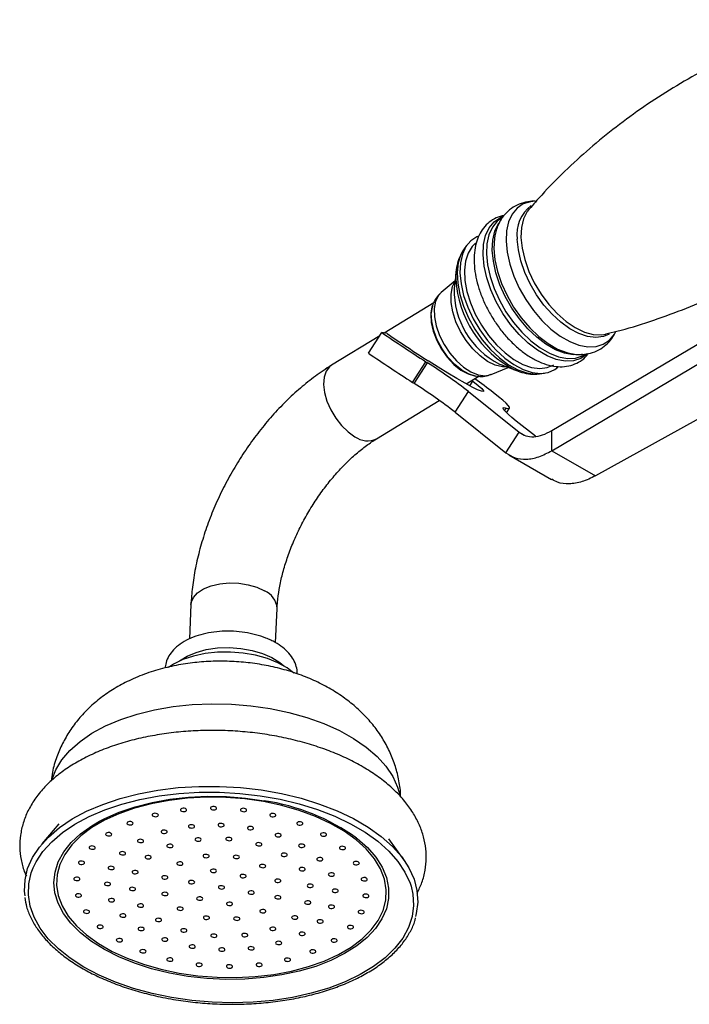
# Model space of a CAD drawing. Units: millimetres. Extents: x 5 to 995, y 5 to 995.
# Drawn here: x 789 to 811, y 177 to 208 of the extents above; entities that cross this region are included whole.
import ezdxf

# ---------------------------------------------------------------- set-up
doc = ezdxf.new("R2010")
doc.units = ezdxf.units.MM

msp = doc.modelspace()

# ---------------------------------------------------------------- linework, layer by layer
at = {"color": 7, "linetype": 'Continuous', "lineweight": 25}
for p, q in [((805.745, 202.342), (805.691, 202.273)), ((804.889, 202.072), (804.839, 202.041)), ((803.619, 201.015), (803.597, 200.981)), ((803.713, 201.15), (803.619, 201.015)), ((804.016, 201.186), (804.004, 201.178)), ((803.371, 200.304), (803.315, 199.762)), ((803.34, 200.012), (802.886, 199.625)), ((802.653, 199.297), (801.041, 198.31)), ((802.611, 199.202), (802.599, 199.164)), ((806.482, 195.142), (812.543, 198.741)), ((800.899, 198.223), (799.331, 197.263)), ((800.531, 197.654), (800.964, 198.324)), ((801.132, 198.294), (800.964, 198.324)), ((806.482, 194.489), (812.543, 198.088)), ((801.958, 196.707), (802.392, 197.377)), ((807.15, 197.632), (807.186, 197.627)), ((807.553, 197.605), (807.605, 197.637)), ((802.014, 196.671), (802.447, 197.341)), ((804.513, 196.966), (805.065, 197.195)), ((804.782, 197.305), (804.83, 197.285)), ((804.83, 197.285), (805.338, 197.089)), ((805.338, 197.089), (805.268, 197.118)), ((806.583, 197.129), (806.68, 197.203)), ((803.703, 196.656), (804.114, 196.908)), ((803.89, 196.771), (803.917, 196.75)), ((803.971, 196.92), (804.011, 196.914)), ((806.084, 196.986), (806.247, 197.008)), ((800.792, 194.875), (802.829, 196.121)), ((803.346, 195.736), (803.779, 196.407)), ((803.779, 196.407), (805.42, 195.088)), ((812.37, 196.148), (807.896, 193.672)), ((805.011, 195.723), (805.106, 195.871)), ((803.346, 195.736), (804.986, 194.418)), ((805.955, 194.956), (805.328, 195.453)), ((806.482, 194.489), (806.482, 195.142)), ((804.986, 194.418), (805.42, 195.088)), ((805.081, 194.351), (806.468, 193.55)), ((806.482, 194.489), (807.896, 193.672)), ((794.768, 189.489), (794.718, 188.373)), ((797.515, 188.246), (797.565, 189.364)), ((790.485, 182.366), (789.93, 181.712)), ((801.685, 181.183), (801.191, 181.884))]:
    msp.add_line(p, q, dxfattribs=at)
at = {"color": 8, "linetype": 'Continuous', "lineweight": 25}
for p, q in [((803.816, 196.595), (803.917, 196.75)), ((804.948, 195.789), (805.004, 195.875)), ((805.42, 195.088), (805.568, 195.002))]:
    msp.add_line(p, q, dxfattribs=at)
at = {"color": 8, "linetype": 'Continuous', "lineweight": 25, "flags": 128}
for points in [[(805.942, 202.593), (805.79, 202.579), (805.554, 202.505), (805.353, 202.368), (805.192, 202.173), (805.078, 201.925), (805.011, 201.63), (804.995, 201.297), (805.03, 200.935), (805.114, 200.553), (805.245, 200.163), (805.421, 199.774), (805.635, 199.397), (805.883, 199.044), (806.157, 198.722), (806.45, 198.441), (806.755, 198.209), (807.061, 198.032), (807.362, 197.915), (807.649, 197.86), (807.915, 197.871), (808.151, 197.945), (808.352, 198.082), (808.512, 198.277), (808.549, 198.342)], [(805.691, 202.273), (805.682, 202.26), (805.565, 202.026), (805.496, 201.742), (805.479, 201.42), (805.514, 201.067), (805.6, 200.695), (805.734, 200.314), (805.912, 199.938), (806.13, 199.576), (806.379, 199.241), (806.653, 198.941), (806.944, 198.687), (807.242, 198.486), (807.538, 198.344), (807.824, 198.265), (808.09, 198.253), (808.234, 198.276)], [(804.251, 200.85), (804.267, 201.184), (804.333, 201.479), (804.449, 201.728), (804.609, 201.924), (804.811, 202.061), (804.889, 202.094)], [(804.839, 202.041), (804.711, 201.944), (804.553, 201.751), (804.439, 201.506), (804.373, 201.214), (804.357, 200.884), (804.391, 200.526), (804.475, 200.148), (804.605, 199.762), (804.779, 199.377), (804.991, 199.004), (805.236, 198.654), (805.508, 198.335), (805.798, 198.057), (806.099, 197.828), (806.402, 197.652), (806.7, 197.536), (806.985, 197.483), (807.247, 197.493), (807.481, 197.566), (807.553, 197.605)], [(807.473, 197.617), (807.44, 197.61), (807.177, 197.6), (806.893, 197.654), (806.595, 197.77), (806.291, 197.945), (805.99, 198.175), (805.7, 198.453), (805.428, 198.771), (805.183, 199.122), (804.971, 199.494), (804.797, 199.879), (804.667, 200.266), (804.584, 200.643), (804.549, 201.002), (804.565, 201.332), (804.631, 201.623), (804.745, 201.869), (804.756, 201.887)], [(804.63, 201.471), (804.617, 201.388), (804.601, 201.055), (804.635, 200.693), (804.719, 200.312), (804.851, 199.921), (805.027, 199.533), (805.241, 199.156), (805.489, 198.802), (805.763, 198.481), (806.056, 198.2), (806.36, 197.968), (806.667, 197.791), (806.968, 197.674), (807.15, 197.632)], [(808.34, 198.275), (808.153, 198.198), (807.908, 198.167), (807.64, 198.2), (807.356, 198.295), (807.064, 198.45), (806.772, 198.66), (806.49, 198.919), (806.225, 199.219), (805.984, 199.553), (805.775, 199.91), (805.604, 200.28), (805.476, 200.653), (805.394, 201.018), (805.36, 201.363)], [(803.597, 200.981), (803.532, 200.861), (803.445, 200.593), (803.409, 200.281), (803.426, 199.936), (803.495, 199.568), (803.613, 199.187), (803.777, 198.806), (803.982, 198.436), (804.222, 198.089), (804.49, 197.774), (804.777, 197.502), (805.075, 197.28), (805.374, 197.116), (805.666, 197.014), (805.942, 196.978), (806.084, 196.986)], [(807.61, 197.613), (807.418, 197.485), (807.181, 197.411), (806.915, 197.4), (806.626, 197.455), (806.324, 197.573), (806.016, 197.75), (805.711, 197.983), (805.417, 198.265), (805.142, 198.588), (804.893, 198.943), (804.678, 199.321), (804.502, 199.711), (804.37, 200.103), (804.285, 200.486), (804.251, 200.85)], [(805.029, 197.208), (804.881, 197.21), (804.644, 197.267), (804.397, 197.388), (804.15, 197.567), (803.914, 197.797), (803.698, 198.067), (803.513, 198.365), (803.366, 198.679), (803.264, 198.995), (803.212, 199.299), (803.211, 199.577), (803.262, 199.818), (803.337, 199.975)], [(802.886, 199.625), (802.801, 199.532), (802.707, 199.344), (802.662, 199.108), (802.669, 198.836), (802.727, 198.541), (802.834, 198.236), (802.984, 197.936), (803.171, 197.655), (803.385, 197.405), (803.618, 197.199), (803.857, 197.046), (804.092, 196.953), (804.312, 196.925), (804.506, 196.963), (804.513, 196.966)], [(804.003, 196.915), (803.796, 196.977), (803.56, 197.106), (803.328, 197.293), (803.11, 197.527), (802.918, 197.797), (802.76, 198.09), (802.646, 198.391), (802.581, 198.684), (802.568, 198.956), (802.598, 199.158)], [(799.331, 197.263), (799.269, 197.218), (799.157, 197.072), (799.09, 196.877), (799.072, 196.641), (799.103, 196.376), (799.182, 196.096), (799.306, 195.814), (799.467, 195.546), (799.659, 195.303), (799.87, 195.099), (800.091, 194.944)], [(794.768, 189.489), (794.776, 189.555), (794.846, 189.72), (794.981, 189.87), (795.177, 189.998), (795.421, 190.097), (795.704, 190.163), (796.009, 190.191), (796.322, 190.181), (796.628, 190.134), (796.91, 190.051), (797.155, 189.936)], [(790.259, 183.816), (790.378, 184.118), (790.576, 184.444), (790.84, 184.753), (791.168, 185.043), (791.555, 185.308), (791.997, 185.546), (792.488, 185.754), (793.021, 185.929), (793.59, 186.07), (794.189, 186.173), (794.808, 186.239), (795.441, 186.265), (796.08, 186.253), (796.716, 186.201), (797.341, 186.111), (797.949, 185.984), (798.53, 185.821), (799.078, 185.625), (799.586, 185.397), (800.048, 185.141), (800.457, 184.86), (800.808, 184.557), (801.098, 184.237), (801.322, 183.903), (801.477, 183.56), (801.547, 183.305)], [(800.144, 181.901), (800.158, 181.89), (800.493, 181.594), (800.766, 181.28), (800.973, 180.954), (801.113, 180.619), (801.183, 180.28), (801.182, 179.941), (801.11, 179.606), (800.968, 179.28), (800.759, 178.968), (800.484, 178.672), (800.147, 178.398), (799.754, 178.148), (799.308, 177.926), (798.816, 177.735), (798.284, 177.577), (797.719, 177.455), (797.128, 177.369), (796.52, 177.322), (795.901, 177.313), (795.281, 177.343), (794.667, 177.411), (794.067, 177.517), (793.489, 177.658), (792.94, 177.835), (792.429, 178.043), (791.96, 178.28), (791.542, 178.543), (791.178, 178.83), (790.873, 179.135), (790.633, 179.455), (790.459, 179.786), (790.354, 180.124), (790.32, 180.464), (790.356, 180.801), (790.463, 181.132), (790.639, 181.451), (790.881, 181.756), (791.188, 182.041), (791.553, 182.304), (791.797, 182.448)], [(794.141, 176.721), (793.507, 176.853), (792.899, 177.02), (792.323, 177.22), (791.786, 177.452), (791.293, 177.712), (790.851, 177.998), (790.464, 178.307), (790.138, 178.634), (789.874, 178.976), (789.677, 179.33), (789.549, 179.691), (789.491, 180.055), (789.504, 180.419), (789.587, 180.777), (789.647, 180.935)], [(801.911, 180.338), (801.972, 180.076), (801.994, 179.712), (801.946, 179.35), (801.828, 178.996), (801.64, 178.653), (801.386, 178.325), (801.068, 178.015), (800.689, 177.728), (800.255, 177.466), (799.769, 177.233), (799.238, 177.03), (798.667, 176.861), (798.062, 176.728), (797.432, 176.631), (796.782, 176.572), (796.121, 176.551), (795.455, 176.569), (794.793, 176.626), (794.141, 176.721)]]:
    msp.add_lwpolyline(points, dxfattribs=at)
at = {"color": 7, "linetype": 'Continuous', "lineweight": 25, "flags": 128}
for points in [[(804.694, 201.714), (804.683, 201.683), (804.63, 201.471)], [(804.108, 201.457), (804.051, 201.434), (803.852, 201.306), (803.692, 201.119), (803.578, 200.878), (803.513, 200.591), (803.498, 200.265), (803.533, 199.91), (803.619, 199.536), (803.752, 199.154), (803.928, 198.775), (804.143, 198.41), (804.39, 198.068), (804.663, 197.761), (804.952, 197.497), (805.251, 197.284), (805.55, 197.127), (805.841, 197.031), (806.115, 196.999), (806.365, 197.032), (806.583, 197.129), (806.583, 197.129)], [(804.006, 201.231), (803.89, 201.119), (803.76, 200.91), (803.676, 200.651), (803.642, 200.35), (803.658, 200.016), (803.724, 199.661), (803.838, 199.293), (803.997, 198.925), (804.195, 198.568), (804.427, 198.232), (804.685, 197.928), (804.963, 197.665), (805.25, 197.451), (805.54, 197.292), (805.822, 197.194), (806.088, 197.159), (806.33, 197.188), (806.541, 197.281)], [(803.362, 200.06), (803.362, 200.168), (803.371, 200.304)], [(802.599, 199.164), (802.595, 199.154), (802.557, 198.922), (802.569, 198.656), (802.633, 198.368), (802.745, 198.074), (802.899, 197.787), (803.088, 197.522), (803.301, 197.292), (803.529, 197.109), (803.76, 196.983), (803.971, 196.92)], [(802.598, 199.158), (802.608, 199.192), (802.611, 199.202)], [(803.917, 196.75), (804.088, 196.612), (804.205, 196.507), (804.262, 196.438), (804.258, 196.408), (804.193, 196.419), (804.069, 196.468), (803.89, 196.556), (803.663, 196.679), (803.397, 196.831), (803.102, 197.008), (802.787, 197.203), (802.465, 197.409)], [(805.004, 195.875), (805.072, 195.861), (805.105, 195.869), (805.103, 195.901), (805.066, 195.955), (804.994, 196.03), (804.888, 196.126), (804.75, 196.242), (804.581, 196.375)], [(805.328, 195.453), (805.186, 195.568), (805.071, 195.667), (804.984, 195.75), (804.927, 195.814), (804.901, 195.859), (804.905, 195.884), (804.939, 195.89), (805.004, 195.875)], [(798.11, 187.264), (797.891, 187.43), (797.591, 187.598), (797.247, 187.737), (796.868, 187.844), (796.465, 187.915), (796.049, 187.948), (795.634, 187.943), (795.23, 187.899), (794.85, 187.818), (794.504, 187.702), (794.201, 187.555), (794.04, 187.449)], [(794.388, 187.652), (794.399, 187.661), (794.64, 187.814), (794.932, 187.937), (795.265, 188.027), (795.627, 188.079), (796.004, 188.092), (796.383, 188.066), (796.75, 188.002), (797.092, 187.901), (797.397, 187.767), (797.654, 187.606), (797.778, 187.5)], [(789.384, 180.028), (789.369, 180.176), (789.382, 180.547), (789.467, 180.912), (789.623, 181.269), (789.849, 181.612), (790.141, 181.938), (790.497, 182.242), (790.913, 182.523), (791.383, 182.776), (791.903, 182.999), (792.466, 183.188), (793.066, 183.343), (793.697, 183.461), (794.351, 183.541), (795.021, 183.581), (795.699, 183.582), (796.377, 183.544), (797.049, 183.467), (797.705, 183.351), (798.34, 183.198), (798.945, 183.01), (799.514, 182.79), (800.04, 182.538), (800.517, 182.259), (800.941, 181.955), (801.305, 181.631), (801.607, 181.289), (801.842, 180.933), (802.008, 180.568), (802.104, 180.197), (802.127, 179.826), (802.078, 179.457), (802.051, 179.356)], [(789.647, 180.935), (789.74, 181.126), (789.961, 181.462), (790.248, 181.782), (790.597, 182.08), (791.004, 182.355), (791.465, 182.603), (791.974, 182.822), (792.526, 183.008), (793.114, 183.159), (793.733, 183.275), (794.373, 183.353), (795.03, 183.393), (795.694, 183.394), (796.359, 183.356), (797.017, 183.28), (797.661, 183.167), (798.283, 183.017), (798.876, 182.833), (799.433, 182.617), (799.949, 182.37), (800.417, 182.097), (800.832, 181.799), (801.189, 181.481), (801.485, 181.146), (801.715, 180.797), (801.878, 180.439), (801.911, 180.338)], [(794.386, 177.517), (794.996, 177.43), (795.617, 177.382), (796.239, 177.373), (796.854, 177.404), (797.455, 177.474), (798.033, 177.583), (798.58, 177.728), (799.089, 177.908), (799.553, 178.12), (799.965, 178.362), (800.32, 178.63), (800.614, 178.92), (800.842, 179.23), (801.002, 179.553), (801.09, 179.887), (801.106, 180.227), (801.05, 180.568), (800.922, 180.905), (800.725, 181.233), (800.46, 181.55), (800.131, 181.849), (799.744, 182.127), (799.302, 182.381), (798.813, 182.607), (798.282, 182.801), (797.717, 182.962), (797.126, 183.087), (796.516, 183.174), (795.895, 183.222), (795.273, 183.23), (794.658, 183.2), (794.057, 183.129), (793.479, 183.021), (792.932, 182.876), (792.423, 182.696), (791.959, 182.484), (791.547, 182.242), (791.192, 181.974), (790.898, 181.683), (790.67, 181.374), (790.511, 181.05), (790.422, 180.716), (790.406, 180.377), (790.462, 180.036), (790.59, 179.699), (790.787, 179.37), (791.052, 179.054), (791.381, 178.755), (791.768, 178.476), (792.21, 178.223), (792.699, 177.997), (793.23, 177.803), (793.795, 177.642), (794.386, 177.517)], [(791.797, 182.448), (791.974, 182.54), (792.443, 182.747), (792.956, 182.922), (793.506, 183.062), (794.084, 183.166), (794.685, 183.233), (795.299, 183.261), (795.92, 183.251), (796.538, 183.202), (797.146, 183.115)], [(793.637, 182.705), (793.598, 182.708), (793.561, 182.702), (793.532, 182.689), (793.514, 182.67), (793.512, 182.649), (793.525, 182.628), (793.55, 182.611), (793.585, 182.601), (793.624, 182.598), (793.661, 182.604), (793.69, 182.617), (793.708, 182.636), (793.71, 182.657), (793.697, 182.678), (793.672, 182.694), (793.637, 182.705)], [(794.552, 182.87), (794.513, 182.872), (794.476, 182.867), (794.447, 182.854), (794.43, 182.835), (794.428, 182.814), (794.44, 182.793), (794.466, 182.776), (794.501, 182.766), (794.54, 182.763), (794.577, 182.769), (794.606, 182.782), (794.623, 182.801), (794.626, 182.822), (794.613, 182.843), (794.587, 182.859), (794.552, 182.87)], [(795.521, 182.925), (795.483, 182.927), (795.446, 182.922), (795.416, 182.908), (795.399, 182.89), (795.397, 182.869), (795.409, 182.848), (795.435, 182.831), (795.47, 182.821), (795.509, 182.818), (795.546, 182.824), (795.575, 182.837), (795.592, 182.856), (795.595, 182.877), (795.582, 182.898), (795.556, 182.914), (795.521, 182.925)], [(796.502, 182.867), (796.463, 182.87), (796.426, 182.864), (796.397, 182.851), (796.38, 182.832), (796.378, 182.811), (796.39, 182.791), (796.416, 182.774), (796.451, 182.763), (796.49, 182.761), (796.527, 182.767), (796.556, 182.78), (796.573, 182.798), (796.576, 182.82), (796.563, 182.84), (796.537, 182.857), (796.502, 182.867)], [(797.451, 182.7), (797.412, 182.703), (797.375, 182.697), (797.346, 182.684), (797.329, 182.665), (797.327, 182.644), (797.339, 182.623), (797.365, 182.607), (797.4, 182.596), (797.439, 182.594), (797.476, 182.599), (797.505, 182.613), (797.522, 182.631), (797.525, 182.652), (797.512, 182.673), (797.486, 182.69), (797.451, 182.7)], [(792.815, 182.437), (792.776, 182.44), (792.739, 182.434), (792.71, 182.421), (792.693, 182.402), (792.69, 182.381), (792.703, 182.361), (792.729, 182.344), (792.764, 182.333), (792.802, 182.331), (792.839, 182.337), (792.869, 182.35), (792.886, 182.368), (792.888, 182.389), (792.876, 182.41), (792.85, 182.427), (792.815, 182.437)], [(794.814, 182.335), (794.775, 182.337), (794.738, 182.331), (794.709, 182.318), (794.692, 182.3), (794.689, 182.278), (794.702, 182.258), (794.728, 182.241), (794.763, 182.231), (794.801, 182.228), (794.838, 182.234), (794.868, 182.247), (794.885, 182.266), (794.887, 182.287), (794.875, 182.307), (794.849, 182.324), (794.814, 182.335)], [(795.77, 182.375), (795.731, 182.377), (795.694, 182.372), (795.665, 182.358), (795.648, 182.34), (795.646, 182.319), (795.658, 182.298), (795.684, 182.281), (795.719, 182.271), (795.758, 182.268), (795.795, 182.274), (795.824, 182.287), (795.841, 182.306), (795.844, 182.327), (795.831, 182.348), (795.805, 182.364), (795.77, 182.375)], [(798.328, 182.43), (798.289, 182.433), (798.252, 182.427), (798.222, 182.414), (798.205, 182.395), (798.203, 182.374), (798.216, 182.354), (798.241, 182.337), (798.276, 182.326), (798.315, 182.324), (798.352, 182.33), (798.381, 182.343), (798.399, 182.361), (798.401, 182.383), (798.388, 182.403), (798.363, 182.42), (798.328, 182.43)], [(792.123, 182.079), (792.084, 182.081), (792.047, 182.075), (792.018, 182.062), (792, 182.044), (791.998, 182.022), (792.011, 182.002), (792.036, 181.985), (792.071, 181.975), (792.11, 181.972), (792.147, 181.978), (792.176, 181.991), (792.194, 182.01), (792.196, 182.031), (792.183, 182.051), (792.158, 182.068), (792.123, 182.079)], [(793.923, 182.159), (793.884, 182.162), (793.847, 182.156), (793.818, 182.143), (793.801, 182.124), (793.799, 182.103), (793.811, 182.083), (793.837, 182.066), (793.872, 182.055), (793.911, 182.053), (793.948, 182.059), (793.977, 182.072), (793.994, 182.09), (793.997, 182.112), (793.984, 182.132), (793.958, 182.149), (793.923, 182.159)], [(796.728, 182.277), (796.689, 182.28), (796.652, 182.274), (796.623, 182.261), (796.605, 182.242), (796.603, 182.221), (796.616, 182.201), (796.641, 182.184), (796.676, 182.173), (796.715, 182.171), (796.752, 182.177), (796.781, 182.19), (796.799, 182.208), (796.801, 182.23), (796.788, 182.25), (796.763, 182.267), (796.728, 182.277)], [(797.62, 182.049), (797.582, 182.051), (797.545, 182.046), (797.515, 182.032), (797.498, 182.014), (797.496, 181.993), (797.509, 181.972), (797.534, 181.955), (797.569, 181.945), (797.608, 181.942), (797.645, 181.948), (797.674, 181.961), (797.691, 181.98), (797.694, 182.001), (797.681, 182.022), (797.655, 182.038), (797.62, 182.049)], [(799.092, 182.07), (799.054, 182.072), (799.017, 182.067), (798.987, 182.053), (798.97, 182.035), (798.968, 182.014), (798.98, 181.993), (799.006, 181.976), (799.041, 181.966), (799.08, 181.963), (799.117, 181.969), (799.146, 181.982), (799.163, 182.001), (799.166, 182.022), (799.153, 182.043), (799.127, 182.059), (799.092, 182.07)], [(793.159, 181.861), (793.12, 181.864), (793.083, 181.858), (793.054, 181.845), (793.037, 181.826), (793.035, 181.805), (793.047, 181.784), (793.073, 181.768), (793.108, 181.757), (793.147, 181.755), (793.184, 181.76), (793.213, 181.773), (793.23, 181.792), (793.233, 181.813), (793.22, 181.834), (793.194, 181.851), (793.159, 181.861)], [(794.112, 181.701), (794.073, 181.704), (794.036, 181.698), (794.007, 181.685), (793.99, 181.666), (793.988, 181.645), (794, 181.624), (794.026, 181.608), (794.061, 181.597), (794.1, 181.595), (794.137, 181.6), (794.166, 181.613), (794.183, 181.632), (794.186, 181.653), (794.173, 181.674), (794.147, 181.691), (794.112, 181.701)], [(795.023, 181.906), (794.984, 181.909), (794.947, 181.903), (794.918, 181.89), (794.901, 181.871), (794.898, 181.85), (794.911, 181.83), (794.937, 181.813), (794.972, 181.802), (795.011, 181.8), (795.048, 181.806), (795.077, 181.819), (795.094, 181.837), (795.096, 181.858), (795.084, 181.879), (795.058, 181.896), (795.023, 181.906)], [(796.025, 181.924), (795.986, 181.927), (795.95, 181.921), (795.92, 181.908), (795.903, 181.889), (795.901, 181.868), (795.913, 181.848), (795.939, 181.831), (795.974, 181.82), (796.013, 181.818), (796.05, 181.823), (796.079, 181.837), (796.096, 181.855), (796.099, 181.876), (796.086, 181.897), (796.06, 181.914), (796.025, 181.924)], [(796.998, 181.753), (796.959, 181.755), (796.922, 181.75), (796.893, 181.736), (796.876, 181.718), (796.874, 181.697), (796.886, 181.676), (796.912, 181.659), (796.947, 181.649), (796.986, 181.646), (797.023, 181.652), (797.052, 181.665), (797.069, 181.684), (797.072, 181.705), (797.059, 181.726), (797.033, 181.742), (796.998, 181.753)], [(798.388, 181.705), (798.349, 181.707), (798.312, 181.702), (798.283, 181.688), (798.266, 181.67), (798.263, 181.649), (798.276, 181.628), (798.302, 181.611), (798.337, 181.601), (798.376, 181.598), (798.413, 181.604), (798.442, 181.617), (798.459, 181.636), (798.461, 181.657), (798.449, 181.677), (798.423, 181.694), (798.388, 181.705)], [(791.59, 181.644), (791.551, 181.647), (791.515, 181.641), (791.485, 181.628), (791.468, 181.609), (791.466, 181.588), (791.478, 181.568), (791.504, 181.551), (791.539, 181.54), (791.578, 181.538), (791.615, 181.544), (791.644, 181.557), (791.661, 181.575), (791.664, 181.597), (791.651, 181.617), (791.625, 181.634), (791.59, 181.644)], [(792.574, 181.46), (792.535, 181.463), (792.498, 181.457), (792.469, 181.444), (792.452, 181.425), (792.449, 181.404), (792.462, 181.383), (792.488, 181.367), (792.523, 181.356), (792.562, 181.354), (792.599, 181.359), (792.628, 181.372), (792.645, 181.391), (792.647, 181.412), (792.635, 181.433), (792.609, 181.45), (792.574, 181.46)], [(797.824, 181.413), (797.786, 181.415), (797.749, 181.409), (797.719, 181.396), (797.702, 181.378), (797.7, 181.356), (797.712, 181.336), (797.738, 181.319), (797.773, 181.309), (797.812, 181.306), (797.849, 181.312), (797.878, 181.325), (797.895, 181.344), (797.898, 181.365), (797.885, 181.385), (797.859, 181.402), (797.824, 181.413)], [(799.713, 181.634), (799.674, 181.637), (799.637, 181.631), (799.608, 181.618), (799.591, 181.599), (799.588, 181.578), (799.601, 181.558), (799.627, 181.541), (799.662, 181.53), (799.7, 181.528), (799.737, 181.533), (799.767, 181.547), (799.784, 181.565), (799.786, 181.586), (799.774, 181.607), (799.748, 181.624), (799.713, 181.634)], [(791.241, 181.154), (791.202, 181.157), (791.165, 181.151), (791.136, 181.138), (791.119, 181.119), (791.117, 181.098), (791.129, 181.077), (791.155, 181.06), (791.19, 181.05), (791.229, 181.047), (791.266, 181.053), (791.295, 181.066), (791.312, 181.085), (791.315, 181.106), (791.302, 181.127), (791.276, 181.143), (791.241, 181.154)], [(793.403, 181.333), (793.364, 181.336), (793.327, 181.33), (793.298, 181.317), (793.28, 181.298), (793.278, 181.277), (793.291, 181.257), (793.316, 181.24), (793.352, 181.229), (793.39, 181.227), (793.427, 181.233), (793.457, 181.246), (793.474, 181.264), (793.476, 181.286), (793.463, 181.306), (793.438, 181.323), (793.403, 181.333)], [(794.435, 181.128), (794.396, 181.13), (794.359, 181.125), (794.33, 181.111), (794.313, 181.093), (794.31, 181.072), (794.323, 181.051), (794.349, 181.034), (794.384, 181.024), (794.423, 181.021), (794.46, 181.027), (794.489, 181.04), (794.506, 181.059), (794.508, 181.08), (794.496, 181.101), (794.47, 181.117), (794.435, 181.128)], [(795.285, 181.371), (795.246, 181.374), (795.209, 181.368), (795.18, 181.355), (795.162, 181.336), (795.16, 181.315), (795.173, 181.294), (795.198, 181.277), (795.233, 181.267), (795.272, 181.264), (795.309, 181.27), (795.338, 181.283), (795.356, 181.302), (795.358, 181.323), (795.345, 181.344), (795.32, 181.361), (795.285, 181.371)], [(796.267, 181.342), (796.228, 181.344), (796.192, 181.338), (796.162, 181.325), (796.145, 181.307), (796.143, 181.285), (796.155, 181.265), (796.181, 181.248), (796.216, 181.238), (796.255, 181.235), (796.292, 181.241), (796.321, 181.254), (796.338, 181.273), (796.341, 181.294), (796.328, 181.314), (796.302, 181.331), (796.267, 181.342)], [(798.978, 181.269), (798.939, 181.271), (798.902, 181.265), (798.873, 181.252), (798.856, 181.234), (798.853, 181.212), (798.866, 181.192), (798.892, 181.175), (798.927, 181.165), (798.966, 181.162), (799.003, 181.168), (799.032, 181.181), (799.049, 181.2), (799.051, 181.221), (799.039, 181.241), (799.013, 181.258), (798.978, 181.269)], [(800.161, 181.143), (800.122, 181.145), (800.085, 181.14), (800.056, 181.126), (800.039, 181.108), (800.037, 181.087), (800.049, 181.066), (800.075, 181.049), (800.11, 181.039), (800.149, 181.036), (800.186, 181.042), (800.215, 181.055), (800.232, 181.074), (800.235, 181.095), (800.222, 181.115), (800.196, 181.132), (800.161, 181.143)], [(792.207, 180.984), (792.168, 180.986), (792.131, 180.981), (792.102, 180.967), (792.085, 180.949), (792.083, 180.928), (792.095, 180.907), (792.121, 180.89), (792.156, 180.88), (792.195, 180.877), (792.232, 180.883), (792.261, 180.896), (792.278, 180.915), (792.281, 180.936), (792.268, 180.956), (792.242, 180.973), (792.207, 180.984)], [(792.98, 180.848), (792.941, 180.85), (792.904, 180.844), (792.875, 180.831), (792.858, 180.813), (792.855, 180.791), (792.868, 180.771), (792.894, 180.754), (792.929, 180.744), (792.968, 180.741), (793.005, 180.747), (793.034, 180.76), (793.051, 180.779), (793.054, 180.8), (793.041, 180.82), (793.015, 180.837), (792.98, 180.848)], [(795.52, 180.889), (795.481, 180.892), (795.444, 180.886), (795.415, 180.873), (795.398, 180.854), (795.395, 180.833), (795.408, 180.812), (795.434, 180.796), (795.469, 180.785), (795.508, 180.783), (795.545, 180.788), (795.574, 180.802), (795.591, 180.82), (795.593, 180.841), (795.581, 180.862), (795.555, 180.879), (795.52, 180.889)], [(797.12, 181.048), (797.081, 181.05), (797.044, 181.044), (797.015, 181.031), (796.998, 181.013), (796.995, 180.991), (797.008, 180.971), (797.034, 180.954), (797.069, 180.944), (797.108, 180.941), (797.145, 180.947), (797.174, 180.96), (797.191, 180.979), (797.193, 181), (797.181, 181.02), (797.155, 181.037), (797.12, 181.048)], [(798.404, 180.945), (798.365, 180.947), (798.328, 180.942), (798.299, 180.928), (798.282, 180.91), (798.28, 180.889), (798.292, 180.868), (798.318, 180.851), (798.353, 180.841), (798.392, 180.838), (798.429, 180.844), (798.458, 180.857), (798.475, 180.876), (798.478, 180.897), (798.465, 180.917), (798.439, 180.934), (798.404, 180.945)], [(799.35, 180.77), (799.311, 180.773), (799.274, 180.767), (799.245, 180.754), (799.228, 180.735), (799.225, 180.714), (799.238, 180.693), (799.264, 180.677), (799.299, 180.666), (799.338, 180.664), (799.375, 180.669), (799.404, 180.683), (799.421, 180.701), (799.423, 180.722), (799.411, 180.743), (799.385, 180.76), (799.35, 180.77)], [(791.091, 180.628), (791.052, 180.631), (791.015, 180.625), (790.986, 180.612), (790.968, 180.594), (790.966, 180.572), (790.979, 180.552), (791.004, 180.535), (791.039, 180.524), (791.078, 180.522), (791.115, 180.528), (791.145, 180.541), (791.162, 180.559), (791.164, 180.581), (791.151, 180.601), (791.126, 180.618), (791.091, 180.628)], [(792.084, 180.464), (792.045, 180.467), (792.008, 180.461), (791.979, 180.448), (791.962, 180.429), (791.96, 180.408), (791.972, 180.388), (791.998, 180.371), (792.033, 180.36), (792.072, 180.358), (792.109, 180.364), (792.138, 180.377), (792.155, 180.395), (792.158, 180.417), (792.145, 180.437), (792.119, 180.454), (792.084, 180.464)], [(793.946, 180.677), (793.907, 180.68), (793.87, 180.674), (793.841, 180.661), (793.824, 180.642), (793.822, 180.621), (793.834, 180.601), (793.86, 180.584), (793.895, 180.573), (793.934, 180.571), (793.971, 180.577), (794, 180.59), (794.017, 180.608), (794.02, 180.629), (794.007, 180.65), (793.981, 180.667), (793.946, 180.677)], [(794.816, 180.524), (794.777, 180.527), (794.74, 180.521), (794.711, 180.508), (794.693, 180.489), (794.691, 180.468), (794.704, 180.447), (794.729, 180.431), (794.764, 180.42), (794.803, 180.418), (794.84, 180.423), (794.869, 180.436), (794.887, 180.455), (794.889, 180.476), (794.876, 180.497), (794.851, 180.514), (794.816, 180.524)], [(796.486, 180.719), (796.447, 180.722), (796.41, 180.716), (796.381, 180.703), (796.364, 180.684), (796.361, 180.663), (796.374, 180.642), (796.4, 180.625), (796.435, 180.615), (796.474, 180.612), (796.511, 180.618), (796.54, 180.631), (796.557, 180.65), (796.559, 180.671), (796.547, 180.692), (796.521, 180.708), (796.486, 180.719)], [(797.614, 180.568), (797.575, 180.57), (797.538, 180.564), (797.509, 180.551), (797.492, 180.533), (797.489, 180.511), (797.502, 180.491), (797.528, 180.474), (797.563, 180.464), (797.602, 180.461), (797.639, 180.467), (797.668, 180.48), (797.685, 180.499), (797.687, 180.52), (797.675, 180.54), (797.649, 180.557), (797.614, 180.568)], [(800.418, 180.617), (800.379, 180.619), (800.342, 180.614), (800.313, 180.6), (800.296, 180.582), (800.294, 180.561), (800.306, 180.54), (800.332, 180.523), (800.367, 180.513), (800.406, 180.51), (800.443, 180.516), (800.472, 180.529), (800.489, 180.548), (800.492, 180.569), (800.479, 180.589), (800.453, 180.606), (800.418, 180.617)], [(792.895, 180.302), (792.857, 180.305), (792.82, 180.299), (792.79, 180.286), (792.773, 180.267), (792.771, 180.246), (792.783, 180.225), (792.809, 180.209), (792.844, 180.198), (792.883, 180.196), (792.92, 180.201), (792.949, 180.215), (792.966, 180.233), (792.969, 180.254), (792.956, 180.275), (792.93, 180.292), (792.895, 180.302)], [(793.949, 180.14), (793.91, 180.143), (793.873, 180.137), (793.844, 180.124), (793.827, 180.105), (793.825, 180.084), (793.837, 180.063), (793.863, 180.047), (793.898, 180.036), (793.937, 180.034), (793.974, 180.039), (794.003, 180.053), (794.02, 180.071), (794.023, 180.092), (794.01, 180.113), (793.984, 180.13), (793.949, 180.14)], [(795.782, 180.354), (795.743, 180.356), (795.706, 180.351), (795.677, 180.338), (795.659, 180.319), (795.657, 180.298), (795.67, 180.277), (795.695, 180.26), (795.73, 180.25), (795.769, 180.247), (795.806, 180.253), (795.835, 180.266), (795.853, 180.285), (795.855, 180.306), (795.842, 180.327), (795.817, 180.343), (795.782, 180.354)], [(796.748, 180.184), (796.709, 180.186), (796.672, 180.18), (796.643, 180.167), (796.625, 180.149), (796.623, 180.127), (796.636, 180.107), (796.661, 180.09), (796.696, 180.08), (796.735, 180.077), (796.772, 180.083), (796.801, 180.096), (796.819, 180.115), (796.821, 180.136), (796.808, 180.156), (796.783, 180.173), (796.748, 180.184)], [(798.668, 180.406), (798.629, 180.408), (798.592, 180.402), (798.563, 180.389), (798.546, 180.371), (798.543, 180.349), (798.556, 180.329), (798.582, 180.312), (798.617, 180.302), (798.655, 180.299), (798.692, 180.305), (798.722, 180.318), (798.739, 180.337), (798.741, 180.358), (798.729, 180.378), (798.703, 180.395), (798.668, 180.406)], [(799.479, 180.243), (799.44, 180.246), (799.403, 180.24), (799.374, 180.227), (799.357, 180.208), (799.354, 180.187), (799.367, 180.167), (799.393, 180.15), (799.428, 180.139), (799.467, 180.137), (799.504, 180.143), (799.533, 180.156), (799.55, 180.174), (799.552, 180.195), (799.54, 180.216), (799.514, 180.233), (799.479, 180.243)], [(791.145, 180.091), (791.106, 180.094), (791.069, 180.088), (791.04, 180.075), (791.023, 180.056), (791.02, 180.035), (791.033, 180.014), (791.059, 179.997), (791.094, 179.987), (791.133, 179.984), (791.17, 179.99), (791.199, 180.003), (791.216, 180.022), (791.218, 180.043), (791.206, 180.064), (791.18, 180.081), (791.145, 180.091)], [(792.213, 179.938), (792.174, 179.94), (792.137, 179.934), (792.108, 179.921), (792.091, 179.903), (792.089, 179.881), (792.101, 179.861), (792.127, 179.844), (792.162, 179.834), (792.201, 179.831), (792.238, 179.837), (792.267, 179.85), (792.284, 179.869), (792.287, 179.89), (792.274, 179.91), (792.248, 179.927), (792.213, 179.938)], [(795.077, 179.989), (795.038, 179.991), (795.001, 179.986), (794.972, 179.972), (794.955, 179.954), (794.953, 179.933), (794.965, 179.912), (794.991, 179.895), (795.026, 179.885), (795.065, 179.882), (795.102, 179.888), (795.131, 179.901), (795.148, 179.92), (795.151, 179.941), (795.138, 179.962), (795.112, 179.978), (795.077, 179.989)], [(796.043, 179.819), (796.004, 179.821), (795.967, 179.815), (795.938, 179.802), (795.921, 179.784), (795.919, 179.762), (795.931, 179.742), (795.957, 179.725), (795.992, 179.715), (796.031, 179.712), (796.068, 179.718), (796.097, 179.731), (796.114, 179.75), (796.117, 179.771), (796.104, 179.791), (796.078, 179.808), (796.043, 179.819)], [(797.617, 180.03), (797.578, 180.033), (797.541, 180.027), (797.512, 180.014), (797.495, 179.995), (797.492, 179.974), (797.505, 179.954), (797.531, 179.937), (797.566, 179.926), (797.605, 179.924), (797.642, 179.93), (797.671, 179.943), (797.688, 179.961), (797.69, 179.983), (797.678, 180.003), (797.652, 180.02), (797.617, 180.03)], [(798.583, 179.86), (798.544, 179.863), (798.507, 179.857), (798.478, 179.844), (798.461, 179.825), (798.458, 179.804), (798.471, 179.783), (798.497, 179.767), (798.532, 179.756), (798.571, 179.754), (798.608, 179.759), (798.637, 179.773), (798.654, 179.791), (798.657, 179.812), (798.644, 179.833), (798.618, 179.85), (798.583, 179.86)], [(800.473, 180.079), (800.434, 180.082), (800.397, 180.076), (800.367, 180.063), (800.35, 180.044), (800.348, 180.023), (800.361, 180.003), (800.386, 179.986), (800.421, 179.975), (800.46, 179.973), (800.497, 179.978), (800.526, 179.992), (800.544, 180.01), (800.546, 180.031), (800.533, 180.052), (800.508, 180.069), (800.473, 180.079)], [(791.402, 179.565), (791.363, 179.568), (791.326, 179.562), (791.297, 179.549), (791.28, 179.53), (791.277, 179.509), (791.29, 179.488), (791.316, 179.472), (791.351, 179.461), (791.39, 179.458), (791.427, 179.464), (791.456, 179.477), (791.473, 179.496), (791.475, 179.517), (791.463, 179.538), (791.437, 179.555), (791.402, 179.565)], [(793.159, 179.763), (793.12, 179.766), (793.083, 179.76), (793.054, 179.747), (793.037, 179.728), (793.034, 179.707), (793.047, 179.686), (793.073, 179.669), (793.108, 179.659), (793.147, 179.656), (793.184, 179.662), (793.213, 179.675), (793.23, 179.694), (793.232, 179.715), (793.22, 179.736), (793.194, 179.753), (793.159, 179.763)], [(794.443, 179.66), (794.404, 179.663), (794.367, 179.657), (794.338, 179.644), (794.321, 179.625), (794.319, 179.604), (794.331, 179.583), (794.357, 179.567), (794.392, 179.556), (794.431, 179.554), (794.468, 179.559), (794.497, 179.573), (794.514, 179.591), (794.517, 179.612), (794.504, 179.633), (794.478, 179.65), (794.443, 179.66)], [(797.128, 179.58), (797.089, 179.582), (797.052, 179.577), (797.023, 179.564), (797.006, 179.545), (797.004, 179.524), (797.016, 179.503), (797.042, 179.486), (797.077, 179.476), (797.116, 179.473), (797.153, 179.479), (797.182, 179.492), (797.199, 179.511), (797.202, 179.532), (797.189, 179.553), (797.163, 179.569), (797.128, 179.58)], [(799.356, 179.724), (799.317, 179.727), (799.28, 179.721), (799.251, 179.708), (799.234, 179.689), (799.231, 179.668), (799.244, 179.647), (799.27, 179.631), (799.305, 179.62), (799.344, 179.617), (799.381, 179.623), (799.41, 179.636), (799.427, 179.655), (799.429, 179.676), (799.417, 179.697), (799.391, 179.714), (799.356, 179.724)], [(800.322, 179.554), (800.283, 179.556), (800.246, 179.551), (800.217, 179.537), (800.2, 179.519), (800.197, 179.498), (800.21, 179.477), (800.236, 179.46), (800.271, 179.45), (800.31, 179.447), (800.347, 179.453), (800.376, 179.466), (800.393, 179.485), (800.395, 179.506), (800.383, 179.527), (800.357, 179.543), (800.322, 179.554)], [(792.585, 179.439), (792.546, 179.442), (792.509, 179.436), (792.48, 179.423), (792.463, 179.404), (792.461, 179.383), (792.473, 179.362), (792.499, 179.346), (792.534, 179.335), (792.573, 179.333), (792.61, 179.338), (792.639, 179.352), (792.656, 179.37), (792.659, 179.391), (792.646, 179.412), (792.62, 179.429), (792.585, 179.439)], [(793.739, 179.295), (793.7, 179.298), (793.663, 179.292), (793.634, 179.279), (793.617, 179.26), (793.614, 179.239), (793.627, 179.218), (793.653, 179.202), (793.688, 179.191), (793.726, 179.189), (793.763, 179.194), (793.793, 179.207), (793.81, 179.226), (793.812, 179.247), (793.8, 179.268), (793.774, 179.285), (793.739, 179.295)], [(795.296, 179.366), (795.257, 179.369), (795.22, 179.363), (795.191, 179.35), (795.174, 179.331), (795.171, 179.31), (795.184, 179.289), (795.21, 179.273), (795.245, 179.262), (795.284, 179.26), (795.32, 179.265), (795.35, 179.279), (795.367, 179.297), (795.369, 179.318), (795.357, 179.339), (795.331, 179.356), (795.296, 179.366)], [(796.279, 179.337), (796.24, 179.339), (796.203, 179.334), (796.174, 179.32), (796.156, 179.302), (796.154, 179.281), (796.167, 179.26), (796.192, 179.243), (796.227, 179.233), (796.266, 179.23), (796.303, 179.236), (796.332, 179.249), (796.35, 179.268), (796.352, 179.289), (796.339, 179.309), (796.314, 179.326), (796.279, 179.337)], [(798.16, 179.374), (798.122, 179.377), (798.085, 179.371), (798.055, 179.358), (798.038, 179.339), (798.036, 179.318), (798.049, 179.298), (798.074, 179.281), (798.109, 179.27), (798.148, 179.268), (798.185, 179.274), (798.214, 179.287), (798.232, 179.305), (798.234, 179.327), (798.221, 179.347), (798.196, 179.364), (798.16, 179.374)], [(798.989, 179.248), (798.95, 179.25), (798.913, 179.244), (798.884, 179.231), (798.867, 179.213), (798.865, 179.192), (798.877, 179.171), (798.903, 179.154), (798.938, 179.144), (798.977, 179.141), (799.014, 179.147), (799.043, 179.16), (799.06, 179.179), (799.063, 179.2), (799.05, 179.22), (799.024, 179.237), (798.989, 179.248)], [(791.85, 179.073), (791.812, 179.076), (791.775, 179.07), (791.745, 179.057), (791.728, 179.039), (791.726, 179.017), (791.738, 178.997), (791.764, 178.98), (791.799, 178.97), (791.838, 178.967), (791.875, 178.973), (791.904, 178.986), (791.921, 179.004), (791.924, 179.026), (791.911, 179.046), (791.885, 179.063), (791.85, 179.073)], [(793.175, 179.003), (793.136, 179.006), (793.099, 179), (793.07, 178.987), (793.053, 178.968), (793.051, 178.947), (793.063, 178.926), (793.089, 178.91), (793.124, 178.899), (793.163, 178.897), (793.2, 178.902), (793.229, 178.915), (793.246, 178.934), (793.249, 178.955), (793.236, 178.976), (793.21, 178.993), (793.175, 179.003)], [(794.565, 178.955), (794.526, 178.957), (794.489, 178.952), (794.46, 178.939), (794.443, 178.92), (794.44, 178.899), (794.453, 178.878), (794.479, 178.861), (794.514, 178.851), (794.553, 178.848), (794.59, 178.854), (794.619, 178.867), (794.636, 178.886), (794.638, 178.907), (794.626, 178.928), (794.6, 178.944), (794.565, 178.955)], [(797.451, 179.007), (797.412, 179.009), (797.375, 179.003), (797.346, 178.99), (797.329, 178.972), (797.326, 178.951), (797.339, 178.93), (797.365, 178.913), (797.4, 178.903), (797.439, 178.9), (797.476, 178.906), (797.505, 178.919), (797.522, 178.938), (797.524, 178.959), (797.512, 178.979), (797.486, 178.996), (797.451, 179.007)], [(798.404, 178.847), (798.365, 178.849), (798.328, 178.843), (798.299, 178.83), (798.282, 178.812), (798.279, 178.791), (798.292, 178.77), (798.318, 178.753), (798.353, 178.743), (798.392, 178.74), (798.429, 178.746), (798.458, 178.759), (798.475, 178.778), (798.477, 178.799), (798.465, 178.819), (798.439, 178.836), (798.404, 178.847)], [(799.973, 179.063), (799.934, 179.066), (799.897, 179.06), (799.868, 179.047), (799.851, 179.028), (799.848, 179.007), (799.861, 178.987), (799.887, 178.97), (799.922, 178.959), (799.961, 178.957), (799.997, 178.963), (800.027, 178.976), (800.044, 178.994), (800.046, 179.015), (800.034, 179.036), (800.008, 179.053), (799.973, 179.063)], [(792.471, 178.638), (792.432, 178.64), (792.395, 178.635), (792.366, 178.622), (792.349, 178.603), (792.346, 178.582), (792.359, 178.561), (792.385, 178.544), (792.42, 178.534), (792.458, 178.531), (792.495, 178.537), (792.525, 178.55), (792.542, 178.569), (792.544, 178.59), (792.532, 178.611), (792.506, 178.627), (792.471, 178.638)], [(793.943, 178.659), (793.904, 178.662), (793.867, 178.656), (793.838, 178.643), (793.821, 178.624), (793.818, 178.603), (793.831, 178.582), (793.857, 178.565), (793.892, 178.555), (793.93, 178.552), (793.967, 178.558), (793.997, 178.571), (794.014, 178.59), (794.016, 178.611), (794.003, 178.632), (793.978, 178.648), (793.943, 178.659)], [(795.538, 178.783), (795.499, 178.786), (795.462, 178.78), (795.433, 178.767), (795.416, 178.749), (795.413, 178.727), (795.426, 178.707), (795.452, 178.69), (795.487, 178.68), (795.526, 178.677), (795.562, 178.683), (795.592, 178.696), (795.609, 178.714), (795.611, 178.736), (795.599, 178.756), (795.573, 178.773), (795.538, 178.783)], [(796.54, 178.801), (796.501, 178.804), (796.464, 178.798), (796.435, 178.785), (796.418, 178.766), (796.416, 178.745), (796.428, 178.725), (796.454, 178.708), (796.489, 178.697), (796.528, 178.695), (796.565, 178.701), (796.594, 178.714), (796.611, 178.732), (796.614, 178.754), (796.601, 178.774), (796.575, 178.791), (796.54, 178.801)], [(797.64, 178.548), (797.601, 178.551), (797.564, 178.545), (797.535, 178.532), (797.518, 178.513), (797.515, 178.492), (797.528, 178.472), (797.554, 178.455), (797.589, 178.444), (797.628, 178.442), (797.665, 178.448), (797.694, 178.461), (797.711, 178.479), (797.714, 178.501), (797.701, 178.521), (797.675, 178.538), (797.64, 178.548)], [(799.441, 178.629), (799.402, 178.632), (799.365, 178.626), (799.336, 178.613), (799.318, 178.594), (799.316, 178.573), (799.329, 178.552), (799.354, 178.536), (799.389, 178.525), (799.428, 178.523), (799.465, 178.528), (799.494, 178.542), (799.512, 178.56), (799.514, 178.581), (799.501, 178.602), (799.476, 178.619), (799.441, 178.629)], [(793.236, 178.277), (793.197, 178.28), (793.16, 178.274), (793.131, 178.261), (793.113, 178.242), (793.111, 178.221), (793.124, 178.201), (793.149, 178.184), (793.184, 178.173), (793.223, 178.171), (793.26, 178.177), (793.29, 178.19), (793.307, 178.208), (793.309, 178.23), (793.296, 178.25), (793.271, 178.267), (793.236, 178.277)], [(794.836, 178.43), (794.797, 178.433), (794.76, 178.427), (794.731, 178.414), (794.713, 178.395), (794.711, 178.374), (794.724, 178.354), (794.749, 178.337), (794.784, 178.326), (794.823, 178.324), (794.86, 178.33), (794.889, 178.343), (794.907, 178.361), (794.909, 178.383), (794.896, 178.403), (794.871, 178.42), (794.836, 178.43)], [(795.793, 178.333), (795.754, 178.335), (795.717, 178.33), (795.688, 178.317), (795.671, 178.298), (795.668, 178.277), (795.681, 178.256), (795.707, 178.239), (795.742, 178.229), (795.781, 178.226), (795.818, 178.232), (795.847, 178.245), (795.864, 178.264), (795.866, 178.285), (795.854, 178.306), (795.828, 178.322), (795.793, 178.333)], [(796.749, 178.373), (796.711, 178.376), (796.674, 178.37), (796.644, 178.357), (796.627, 178.338), (796.625, 178.317), (796.637, 178.296), (796.663, 178.28), (796.698, 178.269), (796.737, 178.267), (796.774, 178.272), (796.803, 178.286), (796.82, 178.304), (796.823, 178.325), (796.81, 178.346), (796.784, 178.363), (796.749, 178.373)], [(798.748, 178.27), (798.71, 178.273), (798.673, 178.267), (798.643, 178.254), (798.626, 178.235), (798.624, 178.214), (798.636, 178.194), (798.662, 178.177), (798.697, 178.166), (798.736, 178.164), (798.773, 178.17), (798.802, 178.183), (798.819, 178.201), (798.822, 178.223), (798.809, 178.243), (798.783, 178.26), (798.748, 178.27)], [(794.112, 178.008), (794.073, 178.01), (794.036, 178.004), (794.007, 177.991), (793.99, 177.973), (793.987, 177.951), (794, 177.931), (794.026, 177.914), (794.061, 177.904), (794.1, 177.901), (794.137, 177.907), (794.166, 177.92), (794.183, 177.939), (794.185, 177.96), (794.173, 177.98), (794.147, 177.997), (794.112, 178.008)], [(797.927, 178.003), (797.888, 178.005), (797.851, 178), (797.822, 177.986), (797.804, 177.968), (797.802, 177.947), (797.815, 177.926), (797.84, 177.909), (797.875, 177.899), (797.914, 177.896), (797.951, 177.902), (797.98, 177.915), (797.998, 177.934), (798, 177.955), (797.987, 177.976), (797.962, 177.992), (797.927, 178.003)], [(795.061, 177.84), (795.022, 177.843), (794.985, 177.837), (794.956, 177.824), (794.939, 177.805), (794.936, 177.784), (794.949, 177.764), (794.975, 177.747), (795.01, 177.736), (795.049, 177.734), (795.086, 177.74), (795.115, 177.753), (795.132, 177.771), (795.134, 177.792), (795.122, 177.813), (795.096, 177.83), (795.061, 177.84)], [(796.042, 177.783), (796.003, 177.785), (795.966, 177.78), (795.937, 177.767), (795.92, 177.748), (795.917, 177.727), (795.93, 177.706), (795.956, 177.689), (795.991, 177.679), (796.029, 177.676), (796.066, 177.682), (796.096, 177.695), (796.113, 177.714), (796.115, 177.735), (796.103, 177.756), (796.077, 177.772), (796.042, 177.783)], [(797.011, 177.838), (796.972, 177.84), (796.935, 177.835), (796.906, 177.822), (796.889, 177.803), (796.886, 177.782), (796.899, 177.761), (796.925, 177.744), (796.96, 177.734), (796.999, 177.731), (797.036, 177.737), (797.065, 177.75), (797.082, 177.769), (797.084, 177.79), (797.072, 177.811), (797.046, 177.827), (797.011, 177.838)]]:
    msp.add_lwpolyline(points, dxfattribs=at)
at = {"color": 8, "linetype": 'Continuous', "lineweight": 25}
for centre, radius, start, end in [((806.493, 201.528), 1.145, 126.3649, 188.2652), ((806.926, 200.281), 3.572, 183.5436, 242.3263), ((805.98, 199.687), 2.667, 178.3997, 243.3065), ((800.498, 195.485), 0.677, 233.0796, 295.7344), ((796.897, 189.319), 0.669, 3.8564, 67.3464)]:
    msp.add_arc(centre, radius, start, end, dxfattribs=at)
at = {"color": 7, "linetype": 'Continuous', "lineweight": 25}
for centre, radius, start, end in [((853.756, 276.414), 94.261, 235.93948, 236.98068), ((846.764, 265.602), 81.318, 235.86419, 236.9917), ((853.323, 275.744), 94.261, 235.93948, 236.98068), ((824.826, 231.886), 41.16, 236.9722, 237.065), ((792.873, 182.283), 17.845, 52.3242, 57.5501), ((782.142, 167.092), 36.892, 52.5377, 53.7051), ((824.392, 231.216), 41.16, 236.9722, 237.065), ((792.439, 181.613), 17.845, 52.3242, 57.5501), ((796.141, 176.322), 6.867, 54.3379, 81.5816)]:
    msp.add_arc(centre, radius, start, end, dxfattribs=at)
for points, knots in [([(815.609, 208.491), (815.596, 208.488), (815.225, 208.4), (814.501, 208.169), (813.444, 207.792), (812.406, 207.346), (811.393, 206.843), (810.412, 206.284), (809.467, 205.673), (808.564, 205.014), (807.706, 204.313), (806.901, 203.573), (806.246, 202.913), (805.88, 202.487), (805.746, 202.332)], [0, 0, 0, 0, 0.003348, 0.098554, 0.193988, 0.289447, 0.384768, 0.479818, 0.574485, 0.668651, 0.762196, 0.855014, 0.946987, 1, 1, 1, 1]), ([(805.971, 202.589), (805.949, 202.591), (805.834, 202.602), (805.622, 202.568), (805.35, 202.478), (805.107, 202.322), (804.91, 202.121), (804.771, 201.911), (804.717, 201.761), (804.695, 201.701)], [0, 0, 0, 0, 0.03914, 0.20421, 0.382348, 0.552805, 0.719527, 0.886341, 1, 1, 1, 1]), ([(804.933, 202.131), (804.845, 202.108), (804.671, 202.062), (804.444, 201.918), (804.257, 201.729), (804.114, 201.497), (804.015, 201.228), (803.96, 200.922), (803.953, 200.585), (803.993, 200.224), (804.08, 199.85), (804.211, 199.472), (804.382, 199.1), (804.588, 198.742), (804.825, 198.404), (805.089, 198.096), (805.373, 197.823), (805.673, 197.592), (805.984, 197.409), (806.3, 197.281), (806.605, 197.216), (806.897, 197.213), (807.168, 197.269), (807.412, 197.392), (807.581, 197.524), (807.652, 197.624), (807.671, 197.652)], [0, 0, 0, 0, 0.04059, 0.080878, 0.120455, 0.160173, 0.201063, 0.243555, 0.28736, 0.331805, 0.376284, 0.420607, 0.464781, 0.508874, 0.552974, 0.597156, 0.641511, 0.686141, 0.731127, 0.776461, 0.821752, 0.861561, 0.904245, 0.945117, 0.984833, 1, 1, 1, 1]), ([(803.593, 200.966), (803.557, 200.907), (803.473, 200.768), (803.398, 200.512), (803.357, 200.261), (803.364, 200.096), (803.367, 200.038)], [0, 0, 0, 0, 0.22358, 0.521121, 0.83373, 1, 1, 1, 1]), ([(808.226, 198.281), (808.349, 198.309), (808.83, 198.421), (809.664, 198.68), (810.721, 199.059), (811.758, 199.506), (812.628, 199.93), (813.138, 200.226), (813.322, 200.333)], [0, 0, 0, 0, 0.069862, 0.273418, 0.477462, 0.681558, 0.88536, 1, 1, 1, 1]), ([(802.892, 199.624), (802.872, 199.608), (802.792, 199.546), (802.693, 199.399), (802.617, 199.25), (802.601, 199.159), (802.598, 199.142)], [0, 0, 0, 0, 0.134976, 0.523585, 0.913898, 1, 1, 1, 1]), ([(807.172, 197.634), (807.2, 197.628), (807.323, 197.605), (807.538, 197.616), (807.814, 197.672), (808.071, 197.792), (808.293, 197.968), (808.456, 198.159), (808.525, 198.301), (808.553, 198.359)], [0, 0, 0, 0, 0.049945, 0.21802, 0.379857, 0.553422, 0.721101, 0.886633, 1, 1, 1, 1]), ([(799.331, 197.263), (799.239, 197.205), (798.977, 197.04), (798.558, 196.729), (798.08, 196.319), (797.622, 195.867), (797.188, 195.378), (796.781, 194.856), (796.403, 194.306), (796.058, 193.733), (795.747, 193.14), (795.475, 192.534), (795.242, 191.917), (795.051, 191.295), (794.906, 190.672), (794.807, 190.067), (794.781, 189.677), (794.768, 189.489)], [0, 0, 0, 0, 0.037941, 0.107502, 0.176878, 0.246059, 0.315014, 0.38377, 0.452386, 0.520934, 0.589495, 0.658136, 0.726934, 0.795976, 0.865343, 0.935102, 1, 1, 1, 1]), ([(805.261, 197.126), (805.343, 197.091), (805.518, 197.017), (805.787, 196.976), (805.98, 196.964), (806.071, 196.985), (806.076, 196.987)], [0, 0, 0, 0, 0.304692, 0.651609, 0.981918, 1, 1, 1, 1]), ([(804.002, 196.919), (804.065, 196.91), (804.202, 196.891), (804.377, 196.912), (804.476, 196.957), (804.507, 196.971)], [0, 0, 0, 0, 0.37295, 0.803835, 1, 1, 1, 1]), ([(797.565, 189.364), (797.569, 189.431), (797.581, 189.629), (797.627, 189.981), (797.719, 190.422), (797.85, 190.881), (798.018, 191.351), (798.222, 191.823), (798.46, 192.29), (798.728, 192.743), (799.022, 193.175), (799.336, 193.58), (799.665, 193.95), (800.002, 194.281), (800.341, 194.567), (800.605, 194.758), (800.752, 194.85), (800.792, 194.875)], [0, 0, 0, 0, 0.036739, 0.107249, 0.178343, 0.250071, 0.322342, 0.395031, 0.468, 0.541108, 0.6142, 0.687094, 0.759645, 0.831715, 0.903179, 0.973938, 1, 1, 1, 1]), ([(807.896, 193.672), (807.75, 193.601), (807.456, 193.458), (807.039, 193.397), (806.703, 193.426), (806.538, 193.526), (806.476, 193.564)], [0, 0, 0, 0, 0.277792, 0.555584, 0.833376, 1, 1, 1, 1]), ([(797.363, 188.331), (797.309, 188.356), (797.154, 188.426), (796.872, 188.517), (796.518, 188.591), (796.151, 188.628), (795.782, 188.628), (795.421, 188.591), (795.078, 188.516), (794.76, 188.405), (794.477, 188.256), (794.247, 188.077), (794.08, 187.877), (793.968, 187.67), (793.944, 187.524), (793.933, 187.455)], [0, 0, 0, 0, 0.044238, 0.126972, 0.209238, 0.291191, 0.37309, 0.45519, 0.537759, 0.621135, 0.705595, 0.791005, 0.865352, 0.936082, 1, 1, 1, 1]), ([(798.214, 187.258), (798.215, 187.274), (798.222, 187.368), (798.173, 187.54), (798.07, 187.759), (797.908, 187.961), (797.696, 188.143), (797.503, 188.262), (797.386, 188.32), (797.363, 188.331)], [0, 0, 0, 0, 0.035979, 0.210768, 0.385775, 0.567549, 0.75901, 0.952912, 1, 1, 1, 1]), ([(801.573, 183.241), (801.573, 183.274), (801.573, 183.47), (801.514, 183.823), (801.394, 184.289), (801.215, 184.734), (800.987, 185.155), (800.71, 185.551), (800.385, 185.919), (800.014, 186.259), (799.596, 186.57), (799.132, 186.849), (798.624, 187.093), (798.08, 187.296), (797.508, 187.455), (796.92, 187.568), (796.321, 187.636), (795.717, 187.658), (795.112, 187.634), (794.508, 187.561), (793.91, 187.438), (793.321, 187.261), (792.774, 187.034), (792.28, 186.767), (791.847, 186.471), (791.46, 186.142), (791.122, 185.781), (790.832, 185.393), (790.593, 184.979), (790.402, 184.53), (790.276, 184.119), (790.242, 183.851), (790.23, 183.753)], [0, 0, 0, 0, 0.006525, 0.038217, 0.069587, 0.100831, 0.132163, 0.163823, 0.196077, 0.229201, 0.26344, 0.298922, 0.335546, 0.37295, 0.410572, 0.448107, 0.485525, 0.522954, 0.560601, 0.598647, 0.637343, 0.67688, 0.717262, 0.752909, 0.787463, 0.820905, 0.853393, 0.885136, 0.91633, 0.947142, 0.980846, 1, 1, 1, 1]), ([(802.109, 180.113), (802.165, 180.229), (802.28, 180.469), (802.376, 180.855), (802.415, 181.254), (802.388, 181.65), (802.3, 182.039), (802.151, 182.419), (801.943, 182.789), (801.675, 183.147), (801.35, 183.489), (800.968, 183.811), (800.534, 184.111), (800.055, 184.385), (799.534, 184.629), (798.979, 184.842), (798.395, 185.022), (797.788, 185.169), (797.163, 185.282), (796.526, 185.359), (795.883, 185.4), (795.239, 185.405), (794.6, 185.374), (793.972, 185.307), (793.36, 185.204), (792.771, 185.066), (792.208, 184.893), (791.678, 184.685), (791.184, 184.444), (790.733, 184.17), (790.331, 183.864), (789.982, 183.529), (789.694, 183.17), (789.47, 182.79), (789.314, 182.398), (789.226, 181.999), (789.202, 181.6), (789.247, 181.206), (789.322, 180.891), (789.402, 180.714), (789.426, 180.661)], [0, 0, 0, 0, 0.0237451, 0.0494609, 0.0746273, 0.0995192, 0.1243831, 0.1494975, 0.1751069, 0.2013393, 0.2281813, 0.2554993, 0.2831065, 0.3108342, 0.3385473, 0.3661975, 0.3937721, 0.4212761, 0.4487234, 0.4761316, 0.5035197, 0.5309074, 0.5583104, 0.585747, 0.6132381, 0.6408047, 0.6684668, 0.6962403, 0.7241311, 0.752123, 0.7801421, 0.8080286, 0.8355682, 0.8625332, 0.8887845, 0.9143511, 0.9394254, 0.9642986, 0.989195, 1, 1, 1, 1]), ([(789.373, 179.972), (789.389, 179.872), (789.426, 179.653), (789.558, 179.322), (789.751, 178.98), (790.006, 178.648), (790.317, 178.331), (790.682, 178.031), (791.097, 177.75), (791.559, 177.493), (792.062, 177.261), (792.6, 177.057), (793.17, 176.883), (793.68, 176.759), (794, 176.699), (794.117, 176.677)], [0, 0, 0, 0, 0.067471, 0.147001, 0.226902, 0.307206, 0.387827, 0.468641, 0.549545, 0.630463, 0.711358, 0.792219, 0.873044, 0.953839, 1, 1, 1, 1]), ([(794.117, 176.677), (794.225, 176.659), (794.538, 176.607), (795.068, 176.546), (795.703, 176.506), (796.339, 176.501), (796.968, 176.531), (797.586, 176.596), (798.186, 176.694), (798.762, 176.826), (799.308, 176.989), (799.819, 177.183), (800.291, 177.406), (800.718, 177.655), (801.096, 177.928), (801.421, 178.224), (801.69, 178.539), (801.896, 178.87), (802.019, 179.13), (802.052, 179.281), (802.06, 179.315)], [0, 0, 0, 0, 0.0312788, 0.0907027, 0.1501382, 0.2095735, 0.2690132, 0.3284627, 0.3879283, 0.447416, 0.5069321, 0.5664817, 0.6260681, 0.6856898, 0.7453362, 0.8049687, 0.8645245, 0.9239134, 0.9830355, 1, 1, 1, 1])]:
    msp.add_open_spline(points, degree=3, knots=knots, dxfattribs=at)
for points in [[(805.42, 195.088), (805.489, 195.044), (805.628, 194.955), (805.891, 194.931), (806.179, 194.983), (806.381, 195.089), (806.482, 195.142)], [(804.986, 194.418), (805.084, 194.356), (805.28, 194.231), (805.65, 194.196), (806.055, 194.268), (806.34, 194.415), (806.482, 194.489)]]:
    msp.add_open_spline(points, degree=3, dxfattribs=at)

doc.saveas('drawing.dxf')
